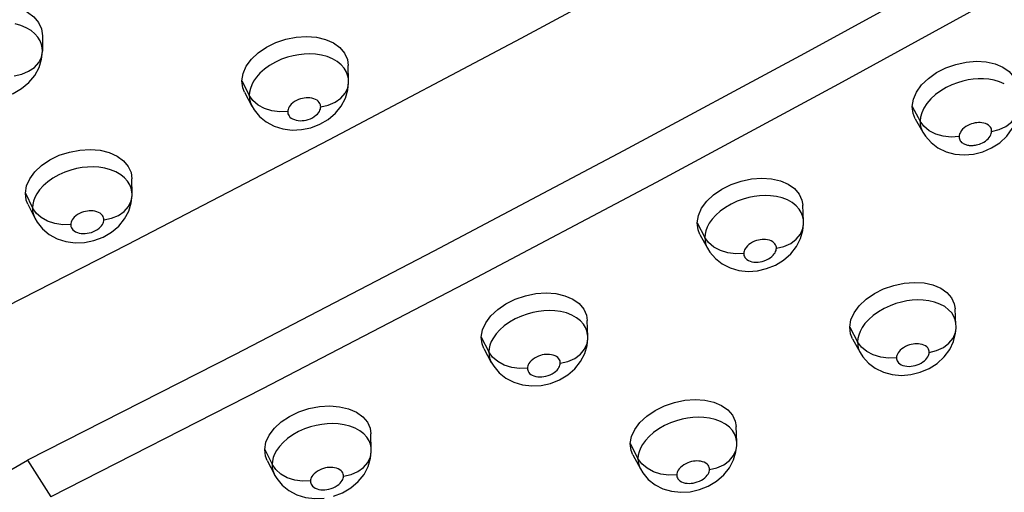
# Model space of a CAD drawing. Units: millimetres. Extents: x 172755 to 182253, y 6612 to 12938.
# Drawn here: x 177687 to 177767, y 8551 to 8589 of the extents above; entities that cross this region are included whole.
import ezdxf

# ---------------------------------------------------------------- set-up
doc = ezdxf.new("R2010")
doc.units = ezdxf.units.MM
for name, color, linetype in [('DEFAULT', 7, 'Continuous'), ('DiKom', 7, 'Continuous'), ('QITELE', 7, 'Continuous')]:
    doc.layers.add(name, color=color, linetype=linetype)

# ---------------------------------------------------------------- blocks, each defined once
blk = doc.blocks.new('FS-24204')
at = {"layer": 'DiKom', "color": 7, "linetype": 'Continuous'}
for p, q in [((177688.823, 8587.87), (177688.824, 8586.616)), ((177713.851, 8584.178), (177713.826, 8585.444)), ((177705.136, 8584.205), (177705.737, 8583.02)), ((177713.851, 8584.047), (177713.851, 8584.183)), ((177705.358, 8583.262), (177705.943, 8582.14)), ((177705.76, 8583.283), (177705.737, 8583.02)), ((177706.035, 8582.591), (177705.737, 8583.02)), ((177705.941, 8582.145), (177706.126, 8581.831)), ((177706.126, 8581.831), (177706.569, 8581.291)), ((177759.918, 8582.093), (177760.566, 8580.913)), ((177706.569, 8581.291), (177707.121, 8580.841)), ((177760.164, 8581.108), (177760.795, 8579.993)), ((177760.601, 8581.24), (177760.566, 8580.913)), ((177760.881, 8580.487), (177760.566, 8580.913)), ((177710.006, 8580.214), (177710.771, 8580.373)), ((177760.727, 8580.127), (177760.793, 8579.998)), ((177760.794, 8579.996), (177760.998, 8579.677)), ((177760.998, 8579.677), (177761.46, 8579.157)), ((177761.46, 8579.157), (177762.028, 8578.73)), ((177764.926, 8578.22), (177765.687, 8578.409)), ((177696.153, 8574.921), (177696.145, 8576.191)), ((177687.431, 8575.032), (177688.016, 8573.837)), ((177696.153, 8574.827), (177696.153, 8574.926)), ((177687.637, 8574.12), (177688.208, 8572.986)), ((177688.308, 8573.404), (177688.015, 8573.837)), ((177688.039, 8574.099), (177688.016, 8573.837)), ((177751.038, 8572.75), (177750.978, 8574.034)), ((177688.086, 8573.294), (177688.205, 8572.992)), ((177688.205, 8572.991), (177688.39, 8572.667)), ((177688.39, 8572.667), (177688.828, 8572.121)), ((177688.828, 8572.121), (177689.377, 8571.663)), ((177742.342, 8572.609), (177742.974, 8571.418)), ((177751.041, 8572.508), (177751.038, 8572.754)), ((177751.041, 8572.503), (177751.041, 8572.508)), ((177742.572, 8571.653), (177743.19, 8570.525)), ((177742.999, 8571.68), (177742.974, 8571.418)), ((177743.284, 8570.988), (177742.974, 8571.418)), ((177692.27, 8571.009), (177693.04, 8571.162)), ((177743.139, 8570.625), (177743.187, 8570.531)), ((177743.188, 8570.53), (177743.386, 8570.21)), ((177743.386, 8570.21), (177743.837, 8569.686)), ((177743.837, 8569.686), (177744.393, 8569.253)), ((177747.263, 8568.692), (177748.021, 8568.864)), ((177762.901, 8565.514), (177762.582, 8565.761)), ((177763.501, 8564.289), (177763.43, 8565.584)), ((177733.406, 8563.337), (177733.363, 8564.626)), ((177754.811, 8564.095), (177755.455, 8562.898)), ((177763.505, 8563.997), (177763.505, 8564.006)), ((177724.701, 8563.281), (177725.318, 8562.079)), ((177733.407, 8563.131), (177733.406, 8563.341)), ((177733.407, 8563.126), (177733.407, 8563.131)), ((177755.041, 8563.142), (177755.669, 8562.008)), ((177755.481, 8563.159), (177755.455, 8562.898)), ((177724.916, 8562.353), (177725.52, 8561.213)), ((177725.343, 8562.339), (177725.318, 8562.079)), ((177755.768, 8562.465), (177755.455, 8562.898)), ((177725.622, 8561.644), (177725.318, 8562.079)), ((177755.617, 8562.11), (177755.666, 8562.015)), ((177755.667, 8562.013), (177755.879, 8561.677)), ((177755.879, 8561.677), (177756.34, 8561.154)), ((177725.484, 8561.285), (177725.516, 8561.22)), ((177725.517, 8561.219), (177725.715, 8560.889)), ((177725.715, 8560.889), (177726.162, 8560.358)), ((177756.34, 8561.154), (177756.907, 8560.726)), ((177726.162, 8560.358), (177726.716, 8559.917)), ((177759.809, 8560.212), (177760.57, 8560.4)), ((177729.592, 8559.329), (177730.355, 8559.496)), ((177745.576, 8554.69), (177745.522, 8555.989)), ((177715.709, 8554.081), (177715.682, 8555.375)), ((177736.877, 8554.581), (177737.505, 8553.373)), ((177745.578, 8554.442), (177745.576, 8554.693)), ((177745.577, 8554.437), (177745.578, 8554.442)), ((177706.995, 8554.109), (177707.597, 8552.897)), ((177715.708, 8553.911), (177715.709, 8554.085)), ((177715.708, 8553.905), (177715.708, 8553.911)), ((177737.092, 8553.657), (177737.706, 8552.51)), ((177737.531, 8553.633), (177737.505, 8553.373)), ((177687.617, 8553.218), (177689.528, 8550.232)), ((177707.196, 8553.209), (177707.785, 8552.057)), ((177707.623, 8553.155), (177707.597, 8552.897)), ((177707.895, 8552.457), (177707.597, 8552.897)), ((177737.813, 8552.936), (177737.505, 8553.373)), ((177707.781, 8552.065), (177707.98, 8551.724)), ((177737.666, 8552.589), (177737.702, 8552.517)), ((177737.703, 8552.516), (177737.905, 8552.183)), ((177737.905, 8552.183), (177738.353, 8551.658)), ((177707.98, 8551.724), (177708.422, 8551.186)), ((177708.422, 8551.186), (177708.973, 8550.738)), ((177738.353, 8551.658), (177738.906, 8551.223)), ((177741.769, 8550.652), (177742.528, 8550.82))]:
    blk.add_line(p, q, dxfattribs=at)
for points in [[(177678.489, 8562.028), (177695.794, 8570.828), (177712.28, 8579.401), (177727.955, 8587.693), (177742.86, 8595.722), (177757.042, 8603.483), (177770.514, 8610.98), (177783.321, 8618.2), (177795.45, 8625.149), (177806.913, 8631.829), (177817.76, 8638.159)], [(177826.885, 8629.347), (177815.773, 8622.794), (177804.028, 8616.021), (177791.709, 8608.984), (177778.797, 8601.696), (177765.274, 8594.187), (177751.121, 8586.441), (177736.312, 8578.475), (177720.815, 8570.279), (177704.573, 8561.857), (177687.617, 8553.218)], [(177828.781, 8626.383), (177817.978, 8620.006), (177806.473, 8613.371), (177794.335, 8606.431), (177781.54, 8599.2), (177768.064, 8591.707), (177753.889, 8583.938), (177738.983, 8575.91), (177723.314, 8567.612), (177706.817, 8559.05), (177689.528, 8550.232)], [(177680.099, 8586.792), (177680.196, 8587.394), (177680.449, 8587.976), (177680.867, 8588.546), (177681.421, 8589.072), (177682.097, 8589.526), (177682.862, 8589.898), (177683.692, 8590.165), (177684.55, 8590.326), (177685.401, 8590.367), (177686.215, 8590.294), (177686.957, 8590.104), (177687.606, 8589.813), (177688.128, 8589.427), (177688.516, 8588.964), (177688.745, 8588.449), (177688.823, 8587.87)], [(177688.824, 8586.616), (177688.809, 8586.891), (177688.748, 8587.175), (177688.634, 8587.464), (177688.459, 8587.752), (177688.214, 8588.034), (177687.897, 8588.295), (177687.509, 8588.525), (177687.066, 8588.708), (177686.594, 8588.838)], [(177705.136, 8584.205), (177705.235, 8584.807), (177705.49, 8585.39), (177705.908, 8585.962), (177706.462, 8586.49), (177707.136, 8586.949), (177707.899, 8587.326), (177708.726, 8587.6), (177709.579, 8587.768), (177710.426, 8587.817), (177711.235, 8587.752), (177711.974, 8587.571), (177712.618, 8587.287), (177713.139, 8586.906), (177713.525, 8586.448), (177713.751, 8585.938), (177713.825, 8585.443)], [(177685.697, 8582.903), (177686.437, 8583.175), (177687.12, 8583.566), (177687.719, 8584.064), (177688.2, 8584.646), (177688.549, 8585.292), (177688.755, 8585.957), (177688.824, 8586.587)], [(177686.508, 8584.608), (177687.132, 8584.74), (177687.696, 8584.974), (177688.169, 8585.298), (177688.527, 8585.694), (177688.749, 8586.142), (177688.824, 8586.587)], [(177712.544, 8585.993), (177712.103, 8586.172), (177711.633, 8586.297), (177711.151, 8586.369), (177710.688, 8586.395), (177710.232, 8586.381), (177709.783, 8586.333), (177709.328, 8586.25), (177708.854, 8586.126), (177708.37, 8585.955), (177707.873, 8585.731), (177707.4, 8585.46), (177706.975, 8585.154), (177706.61, 8584.827), (177706.317, 8584.496), (177706.092, 8584.169), (177705.931, 8583.859), (177705.823, 8583.564), (177705.76, 8583.283)], [(177713.247, 8585.511), (177712.932, 8585.768), (177712.544, 8585.993)], [(177759.918, 8582.093), (177760.019, 8582.698), (177760.276, 8583.284), (177760.695, 8583.862), (177761.249, 8584.397), (177761.92, 8584.866), (177762.678, 8585.254), (177763.497, 8585.542), (177764.341, 8585.726), (177765.178, 8585.791), (177765.978, 8585.745), (177766.707, 8585.581), (177767.343, 8585.314), (177767.857, 8584.948), (177768.237, 8584.502), (177768.459, 8584.002), (177768.527, 8583.598)], [(177713.777, 8584.661), (177713.664, 8584.947), (177713.491, 8585.232), (177713.247, 8585.511)], [(177705.357, 8583.262), (177705.212, 8583.629), (177705.136, 8584.205)], [(177713.851, 8584.181), (177713.836, 8584.379), (177713.777, 8584.661)], [(177767.45, 8583.946), (177767.05, 8584.122), (177766.62, 8584.25), (177766.175, 8584.329), (177765.743, 8584.365), (177765.318, 8584.364), (177764.901, 8584.331), (177764.483, 8584.27), (177764.056, 8584.175), (177763.618, 8584.046), (177763.165, 8583.874), (177762.708, 8583.657), (177762.254, 8583.39), (177761.825, 8583.078), (177761.438, 8582.725), (177761.114, 8582.347), (177760.867, 8581.965), (177760.698, 8581.591), (177760.601, 8581.24)], [(177711.573, 8582.069), (177712.194, 8582.207), (177712.754, 8582.447), (177713.221, 8582.777), (177713.571, 8583.179), (177713.785, 8583.63), (177713.851, 8584.045)], [(177713.588, 8582.785), (177713.787, 8583.449), (177713.851, 8584.045)], [(177705.737, 8583.02), (177705.751, 8582.753), (177705.808, 8582.477), (177705.914, 8582.199), (177705.94, 8582.146)], [(177707.584, 8581.746), (177706.984, 8581.936), (177706.458, 8582.223), (177706.035, 8582.591)], [(177711.573, 8582.069), (177711.57, 8582.159), (177711.549, 8582.249), (177711.513, 8582.342), (177711.457, 8582.434), (177711.376, 8582.525), (177711.274, 8582.61), (177711.146, 8582.682), (177711.003, 8582.741), (177710.849, 8582.781), (177710.69, 8582.806), (177710.538, 8582.815), (177710.386, 8582.81), (177710.233, 8582.794), (177710.078, 8582.765), (177709.92, 8582.724), (177709.758, 8582.667), (177709.591, 8582.59), (177709.431, 8582.5), (177709.289, 8582.397), (177709.166, 8582.287), (177709.068, 8582.177), (177708.993, 8582.068), (177708.939, 8581.965), (177708.904, 8581.868), (177708.882, 8581.776), (177708.876, 8581.69)], [(177710.771, 8580.373), (177711.504, 8580.654), (177712.181, 8581.051), (177712.772, 8581.554), (177713.245, 8582.138), (177713.588, 8582.785)], [(177708.876, 8581.69), (177708.227, 8581.662), (177707.584, 8581.746)], [(177708.876, 8581.69), (177708.879, 8581.602), (177708.899, 8581.513), (177708.933, 8581.423), (177708.986, 8581.333), (177709.061, 8581.244), (177709.157, 8581.162), (177709.279, 8581.088), (177709.419, 8581.027), (177709.576, 8580.983), (177709.741, 8580.954), (177709.903, 8580.944), (177710.066, 8580.949), (177710.23, 8580.967), (177710.395, 8580.999), (177710.562, 8581.045), (177710.728, 8581.107), (177710.895, 8581.188), (177711.052, 8581.281), (177711.186, 8581.383), (177711.3, 8581.489), (177711.391, 8581.595), (177711.462, 8581.7), (177711.512, 8581.799), (177711.546, 8581.894), (177711.567, 8581.984), (177711.573, 8582.069)], [(177760.163, 8581.108), (177759.991, 8581.522), (177759.918, 8582.093)], [(177766.415, 8580.069), (177767.03, 8580.221), (177767.579, 8580.475), (177768.033, 8580.817), (177768.366, 8581.228), (177768.561, 8581.687), (177768.61, 8582.032)], [(177707.121, 8580.841), (177707.769, 8580.496), (177708.48, 8580.275), (177709.236, 8580.181), (177710.006, 8580.214)], [(177760.566, 8580.913), (177760.58, 8580.642), (177760.633, 8580.38), (177760.727, 8580.127)], [(177765.687, 8578.409), (177766.413, 8578.721), (177767.079, 8579.149), (177767.653, 8579.684), (177768.102, 8580.296), (177768.413, 8580.962)], [(177762.464, 8579.669), (177761.856, 8579.848), (177761.319, 8580.126), (177760.881, 8580.487)], [(177766.415, 8580.069), (177766.412, 8580.154), (177766.394, 8580.24), (177766.363, 8580.327), (177766.313, 8580.413), (177766.241, 8580.5), (177766.149, 8580.581), (177766.035, 8580.651), (177765.905, 8580.709), (177765.764, 8580.749), (177765.618, 8580.776), (177765.478, 8580.788), (177765.339, 8580.787), (177765.2, 8580.776), (177765.059, 8580.755), (177764.917, 8580.724), (177764.772, 8580.681), (177764.621, 8580.623), (177764.469, 8580.55), (177764.317, 8580.461), (177764.174, 8580.357), (177764.046, 8580.238), (177763.937, 8580.113), (177763.856, 8579.986), (177763.799, 8579.862), (177763.766, 8579.747), (177763.756, 8579.639)], [(177763.756, 8579.639), (177763.761, 8579.55), (177763.779, 8579.464), (177763.81, 8579.382), (177763.852, 8579.305), (177763.904, 8579.236), (177763.964, 8579.175), (177764.027, 8579.124), (177764.093, 8579.081), (177764.162, 8579.044), (177764.233, 8579.013), (177764.303, 8578.987), (177764.372, 8578.967), (177764.442, 8578.951), (177764.512, 8578.938), (177764.583, 8578.929), (177764.657, 8578.923), (177764.732, 8578.92), (177764.812, 8578.92), (177764.898, 8578.925), (177764.989, 8578.934), (177765.086, 8578.948), (177765.189, 8578.969), (177765.299, 8578.996), (177765.414, 8579.033), (177765.535, 8579.079), (177765.658, 8579.135), (177765.782, 8579.202), (177765.903, 8579.28), (177766.019, 8579.37), (177766.126, 8579.468), (177766.217, 8579.573), (177766.292, 8579.68), (177766.347, 8579.785), (177766.385, 8579.886), (177766.408, 8579.98), (177766.415, 8580.069)], [(177763.756, 8579.639), (177763.109, 8579.598), (177762.464, 8579.669)], [(177687.431, 8575.032), (177687.531, 8575.631), (177687.787, 8576.208), (177688.207, 8576.774), (177688.763, 8577.297), (177689.44, 8577.749), (177690.205, 8578.119), (177691.034, 8578.387), (177691.89, 8578.549), (177692.74, 8578.593), (177693.552, 8578.524), (177694.292, 8578.34), (177694.938, 8578.054), (177695.459, 8577.671), (177695.846, 8577.213), (177696.071, 8576.705), (177696.144, 8576.191)], [(177762.028, 8578.73), (177762.686, 8578.413), (177763.402, 8578.221), (177764.159, 8578.156), (177764.926, 8578.22)], [(177694.84, 8576.758), (177694.396, 8576.937), (177693.925, 8577.063), (177693.442, 8577.137), (177692.979, 8577.164), (177692.523, 8577.153), (177692.074, 8577.108), (177691.62, 8577.028), (177691.146, 8576.907), (177690.661, 8576.741), (177690.164, 8576.521), (177689.69, 8576.255), (177689.263, 8575.954), (177688.896, 8575.631), (177688.602, 8575.303), (177688.375, 8574.979), (177688.212, 8574.672), (177688.103, 8574.379), (177688.039, 8574.099)], [(177695.547, 8576.274), (177695.229, 8576.532), (177694.84, 8576.758)], [(177696.079, 8575.424), (177695.967, 8575.71), (177695.792, 8575.995), (177695.547, 8576.274)], [(177742.342, 8572.609), (177742.444, 8573.209), (177742.702, 8573.789), (177743.123, 8574.361), (177743.678, 8574.89), (177744.352, 8575.353), (177745.111, 8575.735), (177745.933, 8576.017), (177746.78, 8576.195), (177747.62, 8576.256), (177748.422, 8576.206), (177749.153, 8576.039), (177749.791, 8575.769), (177750.306, 8575.402), (177750.687, 8574.957), (177750.908, 8574.458), (177750.976, 8574.034)], [(177696.153, 8574.924), (177696.139, 8575.142), (177696.079, 8575.424)], [(177687.636, 8574.12), (177687.505, 8574.46), (177687.431, 8575.032)], [(177693.848, 8572.841), (177694.471, 8572.975), (177695.034, 8573.212), (177695.505, 8573.54), (177695.861, 8573.94), (177696.081, 8574.392), (177696.153, 8574.825)], [(177695.885, 8573.564), (177696.087, 8574.228), (177696.153, 8574.825)], [(177749.732, 8574.469), (177749.292, 8574.636), (177748.826, 8574.749), (177748.352, 8574.81), (177747.898, 8574.826), (177747.452, 8574.805), (177747.011, 8574.751), (177746.565, 8574.663), (177746.099, 8574.535), (177745.621, 8574.362), (177745.13, 8574.135), (177744.659, 8573.863), (177744.233, 8573.557), (177743.864, 8573.227), (177743.567, 8572.893), (177743.338, 8572.565), (177743.174, 8572.254), (177743.064, 8571.96), (177742.999, 8571.68)], [(177750.439, 8574.004), (177750.121, 8574.254), (177749.732, 8574.469)], [(177688.016, 8573.837), (177688.029, 8573.57), (177688.086, 8573.294)], [(177750.968, 8573.168), (177750.857, 8573.45), (177750.684, 8573.73), (177750.439, 8574.004)], [(177689.846, 8572.542), (177689.249, 8572.738), (177688.726, 8573.031), (177688.308, 8573.404)], [(177693.848, 8572.841), (177693.845, 8572.931), (177693.824, 8573.021), (177693.788, 8573.114), (177693.732, 8573.206), (177693.651, 8573.297), (177693.548, 8573.381), (177693.42, 8573.454), (177693.276, 8573.513), (177693.122, 8573.553), (177692.963, 8573.578), (177692.81, 8573.588), (177692.658, 8573.584), (177692.505, 8573.569), (177692.349, 8573.541), (177692.19, 8573.5), (177692.028, 8573.444), (177691.859, 8573.369), (177691.698, 8573.28), (177691.555, 8573.178), (177691.431, 8573.069), (177691.332, 8572.96), (177691.256, 8572.851), (177691.202, 8572.75), (177691.166, 8572.653), (177691.144, 8572.561), (177691.137, 8572.475)], [(177691.137, 8572.475), (177691.141, 8572.388), (177691.16, 8572.299), (177691.195, 8572.208), (177691.248, 8572.118), (177691.324, 8572.03), (177691.422, 8571.947), (177691.544, 8571.873), (177691.686, 8571.812), (177691.843, 8571.768), (177692.008, 8571.74), (177692.17, 8571.729), (177692.333, 8571.733), (177692.496, 8571.75), (177692.661, 8571.781), (177692.828, 8571.826), (177692.994, 8571.887), (177693.162, 8571.966), (177693.32, 8572.058), (177693.456, 8572.158), (177693.572, 8572.264), (177693.664, 8572.37), (177693.735, 8572.474), (177693.786, 8572.573), (177693.821, 8572.667), (177693.842, 8572.757), (177693.848, 8572.841)], [(177693.04, 8571.162), (177693.78, 8571.438), (177694.463, 8571.832), (177695.06, 8572.333), (177695.538, 8572.917), (177695.885, 8573.564)], [(177751.038, 8572.753), (177751.026, 8572.889), (177750.968, 8573.168)], [(177691.137, 8572.475), (177690.488, 8572.453), (177689.846, 8572.542)], [(177742.572, 8571.653), (177742.414, 8572.041), (177742.342, 8572.609)], [(177748.819, 8570.529), (177749.436, 8570.677), (177749.989, 8570.927), (177750.446, 8571.267), (177750.785, 8571.678), (177750.987, 8572.137), (177751.041, 8572.503)], [(177750.797, 8571.313), (177750.986, 8571.975), (177751.041, 8572.503)], [(177689.377, 8571.663), (177690.025, 8571.311), (177690.737, 8571.082), (177691.496, 8570.981), (177692.27, 8571.009)], [(177742.974, 8571.418), (177742.987, 8571.159), (177743.039, 8570.894), (177743.139, 8570.625)], [(177748.819, 8570.529), (177748.816, 8570.618), (177748.796, 8570.709), (177748.76, 8570.8), (177748.704, 8570.891), (177748.623, 8570.981), (177748.519, 8571.063), (177748.392, 8571.133), (177748.249, 8571.187), (177748.097, 8571.224), (177747.942, 8571.244), (177747.794, 8571.25), (177747.647, 8571.242), (177747.498, 8571.225), (177747.347, 8571.195), (177747.193, 8571.152), (177747.035, 8571.095), (177746.871, 8571.018), (177746.712, 8570.927), (177746.57, 8570.824), (177746.446, 8570.714), (177746.347, 8570.603), (177746.269, 8570.493), (177746.215, 8570.389), (177746.178, 8570.292), (177746.156, 8570.199), (177746.149, 8570.113)], [(177748.021, 8568.864), (177748.746, 8569.155), (177749.415, 8569.561), (177749.999, 8570.073), (177750.463, 8570.663), (177750.797, 8571.313)], [(177744.856, 8570.153), (177744.251, 8570.338), (177743.717, 8570.621), (177743.284, 8570.988)], [(177746.149, 8570.113), (177746.152, 8570.027), (177746.17, 8569.941), (177746.203, 8569.853), (177746.252, 8569.767), (177746.323, 8569.682), (177746.415, 8569.602), (177746.532, 8569.531), (177746.67, 8569.471), (177746.824, 8569.428), (177746.989, 8569.401), (177747.155, 8569.392), (177747.323, 8569.4), (177747.489, 8569.42), (177747.657, 8569.456), (177747.831, 8569.509), (177748.001, 8569.577), (177748.165, 8569.66), (177748.316, 8569.755), (177748.446, 8569.856), (177748.555, 8569.961), (177748.642, 8570.066), (177748.71, 8570.168), (177748.759, 8570.265), (177748.792, 8570.358), (177748.813, 8570.446), (177748.819, 8570.529)], [(177746.149, 8570.113), (177745.501, 8570.076), (177744.856, 8570.153)], [(177744.393, 8569.253), (177745.042, 8568.926), (177745.751, 8568.722), (177746.501, 8568.644), (177747.263, 8568.692)], [(177754.811, 8564.095), (177754.916, 8564.691), (177755.176, 8565.268), (177755.598, 8565.838), (177756.154, 8566.366), (177756.828, 8566.828), (177757.587, 8567.211), (177758.407, 8567.495), (177759.252, 8567.677), (177760.089, 8567.743), (177760.889, 8567.697), (177761.617, 8567.537), (177762.252, 8567.274), (177762.764, 8566.913), (177763.143, 8566.474), (177763.362, 8565.98), (177763.428, 8565.583)], [(177724.701, 8563.281), (177724.805, 8563.876), (177725.064, 8564.45), (177725.487, 8565.016), (177726.043, 8565.54), (177726.719, 8565.996), (177727.481, 8566.371), (177728.306, 8566.648), (177729.155, 8566.821), (177729.998, 8566.877), (177730.803, 8566.822), (177731.536, 8566.652), (177732.175, 8566.38), (177732.691, 8566.012), (177733.072, 8565.567), (177733.293, 8565.069), (177733.361, 8564.626)], [(177762.582, 8565.761), (177762.191, 8565.971), (177761.751, 8566.132), (177761.288, 8566.238), (177760.818, 8566.294), (177760.369, 8566.306), (177759.929, 8566.282), (177759.493, 8566.226), (177759.052, 8566.137), (177758.591, 8566.009), (177758.118, 8565.837), (177757.632, 8565.613), (177757.164, 8565.344), (177756.736, 8565.04), (177756.364, 8564.711), (177756.062, 8564.377), (177755.829, 8564.048), (177755.661, 8563.735), (177755.547, 8563.44), (177755.481, 8563.159)], [(177732.096, 8565.076), (177731.654, 8565.244), (177731.186, 8565.358), (177730.711, 8565.422), (177730.256, 8565.44), (177729.808, 8565.421), (177729.367, 8565.369), (177728.919, 8565.284), (177728.452, 8565.158), (177727.974, 8564.989), (177727.482, 8564.767), (177727.01, 8564.499), (177726.583, 8564.197), (177726.214, 8563.872), (177725.916, 8563.542), (177725.686, 8563.217), (177725.52, 8562.909), (177725.409, 8562.617), (177725.343, 8562.339)], [(177732.805, 8564.609), (177732.486, 8564.86), (177732.096, 8565.076)], [(177763.433, 8564.684), (177763.322, 8564.965), (177763.149, 8565.243), (177762.901, 8565.514)], [(177733.336, 8563.774), (177733.225, 8564.055), (177733.052, 8564.336), (177732.805, 8564.609)], [(177755.041, 8563.142), (177754.881, 8563.532), (177754.811, 8564.095)], [(177761.303, 8562.024), (177761.918, 8562.175), (177762.468, 8562.43), (177762.923, 8562.774), (177763.258, 8563.188), (177763.455, 8563.652), (177763.505, 8563.997)], [(177763.3, 8562.927), (177763.469, 8563.595), (177763.505, 8563.997)], [(177763.501, 8564.292), (177763.491, 8564.407), (177763.433, 8564.684)], [(177763.505, 8564.006), (177763.506, 8564.182), (177763.501, 8564.292)], [(177724.916, 8562.353), (177724.772, 8562.716), (177724.701, 8563.281)], [(177733.406, 8563.34), (177733.394, 8563.496), (177733.336, 8563.774)], [(177731.159, 8561.145), (177731.778, 8561.288), (177732.333, 8561.536), (177732.796, 8561.873), (177733.14, 8562.283), (177733.347, 8562.743), (177733.407, 8563.126)], [(177733.158, 8561.935), (177733.35, 8562.599), (177733.407, 8563.126)], [(177755.455, 8562.898), (177755.466, 8562.64), (177755.518, 8562.376), (177755.617, 8562.11)], [(177757.348, 8561.63), (177756.741, 8561.814), (177756.205, 8562.098), (177755.768, 8562.465)], [(177761.303, 8562.024), (177761.3, 8562.113), (177761.28, 8562.204), (177761.243, 8562.295), (177761.187, 8562.386), (177761.105, 8562.474), (177761.001, 8562.555), (177760.873, 8562.623), (177760.73, 8562.676), (177760.58, 8562.71), (177760.427, 8562.729), (177760.281, 8562.733), (177760.136, 8562.725), (177759.99, 8562.706), (177759.841, 8562.676), (177759.689, 8562.634), (177759.533, 8562.577), (177759.37, 8562.501), (177759.213, 8562.412), (177759.07, 8562.309), (177758.945, 8562.199), (177758.844, 8562.088), (177758.765, 8561.977), (177758.709, 8561.873), (177758.671, 8561.774), (177758.648, 8561.682), (177758.641, 8561.595)], [(177760.57, 8560.4), (177761.295, 8560.709), (177761.959, 8561.132), (177762.534, 8561.661), (177762.984, 8562.266), (177763.3, 8562.927)], [(177725.318, 8562.079), (177725.33, 8561.82), (177725.383, 8561.554), (177725.484, 8561.285)], [(177727.184, 8560.793), (177726.581, 8560.983), (177726.051, 8561.272), (177725.622, 8561.644)], [(177731.159, 8561.145), (177731.156, 8561.234), (177731.136, 8561.324), (177731.1, 8561.416), (177731.044, 8561.506), (177730.962, 8561.596), (177730.859, 8561.678), (177730.731, 8561.747), (177730.588, 8561.802), (177730.436, 8561.839), (177730.28, 8561.86), (177730.132, 8561.867), (177729.984, 8561.86), (177729.835, 8561.843), (177729.683, 8561.814), (177729.527, 8561.772), (177729.369, 8561.715), (177729.203, 8561.64), (177729.044, 8561.55), (177728.9, 8561.448), (177728.775, 8561.339), (177728.676, 8561.229), (177728.598, 8561.119), (177728.543, 8561.017), (177728.506, 8560.92), (177728.483, 8560.828), (177728.476, 8560.742)], [(177730.355, 8559.496), (177731.087, 8559.783), (177731.762, 8560.186), (177732.351, 8560.695), (177732.821, 8561.285), (177733.158, 8561.935)], [(177758.641, 8561.595), (177757.993, 8561.556), (177757.348, 8561.63)], [(177758.641, 8561.595), (177758.643, 8561.509), (177758.662, 8561.423), (177758.694, 8561.336), (177758.744, 8561.25), (177758.814, 8561.166), (177758.907, 8561.087), (177759.025, 8561.017), (177759.164, 8560.958), (177759.321, 8560.917), (177759.489, 8560.892), (177759.661, 8560.886), (177759.832, 8560.896), (177759.998, 8560.92), (177760.162, 8560.958), (177760.327, 8561.01), (177760.489, 8561.076), (177760.647, 8561.157), (177760.794, 8561.249), (177760.923, 8561.35), (177761.034, 8561.456), (177761.123, 8561.562), (177761.192, 8561.665), (177761.242, 8561.762), (177761.275, 8561.855), (177761.296, 8561.942), (177761.303, 8562.024)], [(177728.476, 8560.742), (177727.827, 8560.711), (177727.184, 8560.793)], [(177728.476, 8560.742), (177728.479, 8560.656), (177728.497, 8560.57), (177728.53, 8560.482), (177728.58, 8560.395), (177728.652, 8560.31), (177728.745, 8560.23), (177728.865, 8560.159), (177729.003, 8560.099), (177729.158, 8560.056), (177729.321, 8560.03), (177729.485, 8560.021), (177729.651, 8560.027), (177729.816, 8560.046), (177729.983, 8560.081), (177730.157, 8560.132), (177730.329, 8560.198), (177730.495, 8560.281), (177730.648, 8560.374), (177730.779, 8560.475), (177730.89, 8560.58), (177730.979, 8560.683), (177731.047, 8560.785), (177731.097, 8560.882), (177731.131, 8560.975), (177731.152, 8561.062), (177731.159, 8561.145)], [(177756.907, 8560.726), (177757.567, 8560.407), (177758.285, 8560.214), (177759.042, 8560.149), (177759.809, 8560.212)], [(177726.716, 8559.917), (177727.364, 8559.583), (177728.073, 8559.372), (177728.826, 8559.287), (177729.592, 8559.329)], [(177706.995, 8554.109), (177707.1, 8554.699), (177707.361, 8555.268), (177707.785, 8555.828), (177708.344, 8556.345), (177709.022, 8556.795), (177709.787, 8557.165), (177710.614, 8557.435), (177711.467, 8557.602), (177712.312, 8557.653), (177713.119, 8557.594), (177713.854, 8557.421), (177714.495, 8557.147), (177715.011, 8556.777), (177715.392, 8556.332), (177715.613, 8555.836), (177715.681, 8555.374)], [(177736.877, 8554.581), (177736.983, 8555.172), (177737.245, 8555.744), (177737.668, 8556.307), (177738.226, 8556.829), (177738.902, 8557.285), (177739.664, 8557.662), (177740.487, 8557.94), (177741.334, 8558.116), (177742.175, 8558.177), (177742.977, 8558.127), (177743.707, 8557.963), (177744.343, 8557.698), (177744.856, 8557.337), (177745.235, 8556.898), (177745.454, 8556.405), (177745.52, 8555.989)], [(177744.264, 8556.39), (177743.822, 8556.553), (177743.357, 8556.661), (177742.885, 8556.719), (177742.434, 8556.733), (177741.992, 8556.712), (177741.554, 8556.658), (177741.111, 8556.571), (177740.648, 8556.446), (177740.174, 8556.277), (177739.686, 8556.057), (177739.217, 8555.792), (177738.789, 8555.491), (177738.417, 8555.167), (177738.115, 8554.837), (177737.881, 8554.512), (177737.713, 8554.203), (177737.599, 8553.911), (177737.531, 8553.633)], [(177714.392, 8555.84), (177713.948, 8556.009), (177713.479, 8556.125), (177713.002, 8556.189), (177712.546, 8556.209), (177712.099, 8556.193), (177711.656, 8556.143), (177711.208, 8556.061), (177710.741, 8555.939), (177710.262, 8555.773), (177709.77, 8555.555), (177709.298, 8555.293), (177708.87, 8554.995), (177708.499, 8554.674), (177708.2, 8554.349), (177707.968, 8554.027), (177707.802, 8553.722), (177707.69, 8553.432), (177707.623, 8553.155)], [(177744.976, 8555.932), (177744.655, 8556.179), (177744.264, 8556.39)], [(177745.508, 8555.103), (177745.397, 8555.383), (177745.223, 8555.661), (177744.976, 8555.932)], [(177715.105, 8555.372), (177714.785, 8555.623), (177714.392, 8555.84)], [(177715.638, 8554.536), (177715.527, 8554.817), (177715.353, 8555.098), (177715.105, 8555.372)], [(177745.576, 8554.693), (177745.565, 8554.827), (177745.508, 8555.103)], [(177715.709, 8554.084), (177715.696, 8554.259), (177715.638, 8554.536)], [(177737.092, 8553.657), (177736.946, 8554.022), (177736.877, 8554.581)], [(177743.348, 8552.454), (177743.966, 8552.601), (177744.519, 8552.852), (177744.978, 8553.193), (177745.319, 8553.607), (177745.522, 8554.071), (177745.577, 8554.437)], [(177745.326, 8553.252), (177745.519, 8553.912), (177745.577, 8554.437)], [(177707.196, 8553.209), (177707.065, 8553.547), (177706.995, 8554.109)], [(177713.434, 8551.918), (177714.054, 8552.057), (177714.613, 8552.3), (177715.08, 8552.636), (177715.429, 8553.044), (177715.643, 8553.505), (177715.708, 8553.905)], [(177715.455, 8552.714), (177715.65, 8553.378), (177715.708, 8553.905)], [(177683.453, 8541.41), (177682.639, 8542.232), (177682.035, 8543.137), (177681.639, 8544.132), (177681.462, 8545.188), (177681.517, 8546.285), (177681.798, 8547.398), (177682.306, 8548.507), (177683.022, 8549.588), (177683.934, 8550.617), (177685.019, 8551.578), (177686.244, 8552.441), (177687.617, 8553.218)], [(177707.597, 8552.897), (177707.608, 8552.637), (177707.662, 8552.37), (177707.764, 8552.1), (177707.781, 8552.065)], [(177712.625, 8550.284), (177713.362, 8550.567), (177714.043, 8550.967), (177714.639, 8551.474), (177715.114, 8552.063), (177715.455, 8552.714)], [(177737.505, 8553.373), (177737.516, 8553.117), (177737.567, 8552.854), (177737.666, 8552.589)], [(177739.382, 8552.084), (177738.777, 8552.274), (177738.245, 8552.563), (177737.813, 8552.936)], [(177743.348, 8552.454), (177743.346, 8552.543), (177743.326, 8552.632), (177743.29, 8552.724), (177743.233, 8552.814), (177743.152, 8552.902), (177743.047, 8552.983), (177742.919, 8553.051), (177742.777, 8553.104), (177742.626, 8553.139), (177742.472, 8553.159), (177742.325, 8553.164), (177742.18, 8553.156), (177742.032, 8553.138), (177741.883, 8553.109), (177741.729, 8553.067), (177741.572, 8553.011), (177741.408, 8552.936), (177741.249, 8552.848), (177741.106, 8552.746), (177740.98, 8552.637), (177740.879, 8552.526), (177740.799, 8552.417), (177740.743, 8552.314), (177740.705, 8552.216), (177740.682, 8552.124), (177740.674, 8552.038)], [(177742.528, 8550.82), (177743.257, 8551.107), (177743.93, 8551.509), (177744.518, 8552.017), (177744.988, 8552.604), (177745.326, 8553.252)], [(177709.446, 8551.589), (177708.846, 8551.785), (177708.319, 8552.08), (177707.895, 8552.457)], [(177713.434, 8551.918), (177713.431, 8552.006), (177713.411, 8552.096), (177713.375, 8552.187), (177713.318, 8552.278), (177713.237, 8552.367), (177713.133, 8552.449), (177713.005, 8552.519), (177712.862, 8552.574), (177712.709, 8552.611), (177712.553, 8552.633), (177712.404, 8552.64), (177712.256, 8552.634), (177712.106, 8552.618), (177711.954, 8552.589), (177711.797, 8552.548), (177711.638, 8552.493), (177711.471, 8552.418), (177711.31, 8552.33), (177711.166, 8552.229), (177711.04, 8552.121), (177710.94, 8552.011), (177710.861, 8551.903), (177710.805, 8551.801), (177710.768, 8551.704), (177710.745, 8551.613), (177710.738, 8551.527)], [(177710.738, 8551.527), (177710.74, 8551.441), (177710.759, 8551.355), (177710.792, 8551.267), (177710.843, 8551.18), (177710.916, 8551.094), (177711.011, 8551.014), (177711.133, 8550.942), (177711.273, 8550.883), (177711.428, 8550.841), (177711.591, 8550.815), (177711.754, 8550.806), (177711.918, 8550.811), (177712.081, 8550.83), (177712.247, 8550.863), (177712.42, 8550.912), (177712.592, 8550.976), (177712.759, 8551.057), (177712.913, 8551.149), (177713.047, 8551.249), (177713.16, 8551.353), (177713.25, 8551.457), (177713.32, 8551.558), (177713.371, 8551.655), (177713.405, 8551.748), (177713.426, 8551.835), (177713.434, 8551.918)], [(177740.674, 8552.038), (177740.026, 8552.004), (177739.382, 8552.084)], [(177740.674, 8552.038), (177740.677, 8551.953), (177740.695, 8551.867), (177740.727, 8551.78), (177740.777, 8551.695), (177740.847, 8551.611), (177740.94, 8551.532), (177741.058, 8551.462), (177741.196, 8551.403), (177741.351, 8551.361), (177741.515, 8551.336), (177741.682, 8551.328), (177741.85, 8551.336), (177742.016, 8551.357), (177742.183, 8551.393), (177742.355, 8551.445), (177742.524, 8551.512), (177742.688, 8551.594), (177742.839, 8551.687), (177742.969, 8551.788), (177743.08, 8551.892), (177743.168, 8551.996), (177743.236, 8552.097), (177743.286, 8552.193), (177743.32, 8552.285), (177743.341, 8552.372), (177743.348, 8552.454)], [(177710.738, 8551.527), (177710.088, 8551.501), (177709.446, 8551.589)], [(177738.906, 8551.223), (177739.552, 8550.895), (177740.258, 8550.688), (177741.007, 8550.607), (177741.769, 8550.652)], [(177708.973, 8550.738), (177709.621, 8550.396), (177710.331, 8550.179), (177711.087, 8550.087), (177711.857, 8550.123)]]:
    blk.add_lwpolyline(points, dxfattribs=at)

msp = doc.modelspace()

# ---------------------------------------------------------------- linework, layer by layer
at = {"layer": 'QITELE', "color": 60, "lineweight": 211, "true_color": 0xaff425}
msp.add_circle((177564.897, 9378.68), 1950.134, dxfattribs=at)

# ---------------------------------------------------------------- block references
at = {"layer": 'DEFAULT'}
msp.add_blockref('FS-24204', (0, 0), dxfattribs=at)

doc.saveas('drawing.dxf')
